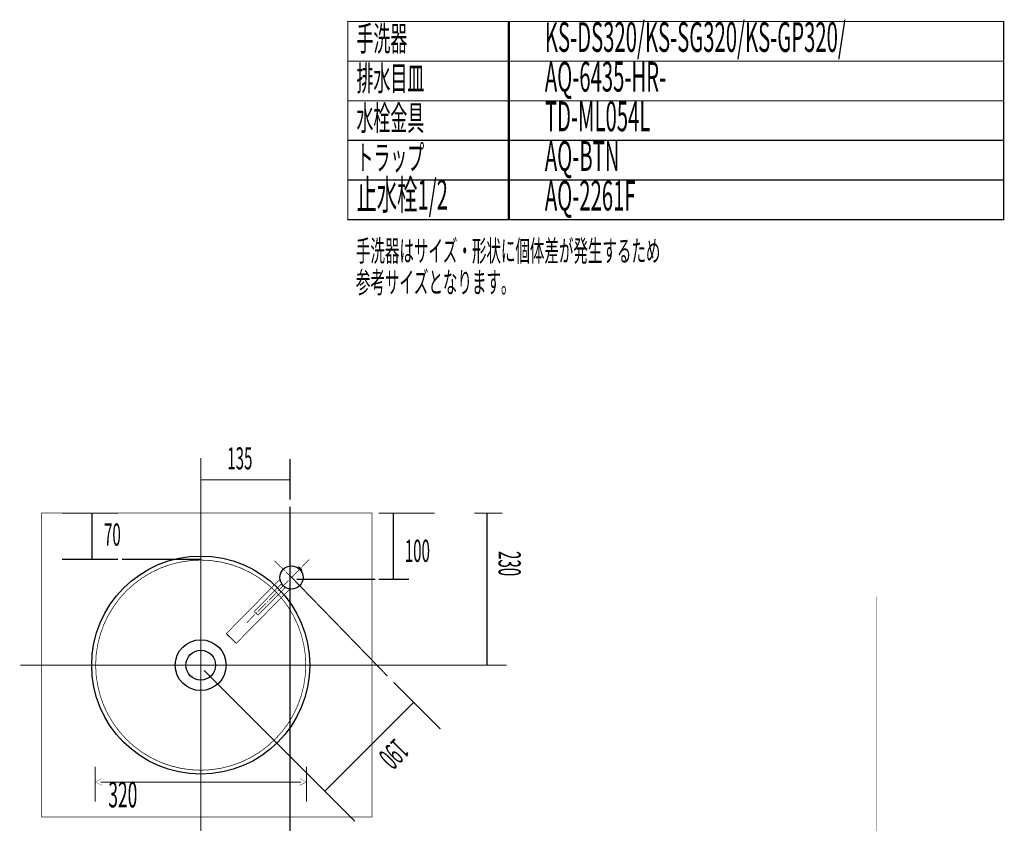
# Model space of a CAD drawing. Extents: x 66 to 479, y -271 to -8.
# Drawn here: x 330 to 479, y -129 to -8 of the extents above; entities that cross this region are included whole.
import ezdxf

# ---------------------------------------------------------------- set-up
doc = ezdxf.new("R2010")
doc.units = 0
for name, pattern in [('AIGENLINE001', [5.8561, 3.5278, -0.7761, 0.7761, -0.7761]), ('AIGENLINE002', [0.801, 0.4005, -0.4005, 0, 0, 0, 0]), ('AIGENLINE003', [1.4112, 0.7056, -0.7056]), ('AIGENLINE005', [0.929, 0.4645, -0.4645, 0, 0, 0, 0])]:
    doc.linetypes.add(name, pattern=pattern)
for name, color, linetype in [('LAYER_1', 7, 'CONTINUOUS'), ('LAYER_16', 7, 'CONTINUOUS'), ('LAYER_21', 7, 'CONTINUOUS'), ('LAYER_30', 7, 'CONTINUOUS'), ('LAYER_4', 7, 'CONTINUOUS'), ('LAYER_8', 7, 'CONTINUOUS')]:
    doc.layers.add(name, color=color, linetype=linetype)
doc.styles.get("Standard").update_dxf_attribs({"font": 'TXT', "bigfont": 'BIGFONT'})

# ---------------------------------------------------------------- blocks, each defined once
blk = doc.blocks.new('AIGNBL0101000C')
at = {"layer": 'LAYER_1', "linetype": 'AIGENLINE001', "const_width": 0.1058, "flags": 128}
for points in [[(357.2769, -85.8912), (357.2769, -126.7874)], [(337.239, -105.4705), (377.315, -105.4705)]]:
    blk.add_lwpolyline(points, dxfattribs=at)
at = {"layer": 'LAYER_1', "const_width": 0.1058}
blk.add_lwpolyline([(357.277, -121.3703, -0.41355199), (341.377, -105.4704, -0.41355336), (357.277, -89.5704, -0.41355273), (373.177, -105.4704, -0.41355136)], format="xyb", close=True, dxfattribs=at)
at = {"layer": 'LAYER_1'}
for centre, radius in [((357.2768, -105.4701), 16.5), ((357.277, -105.4703), 3.85), ((357.277, -105.4703), 2.2499), ((357.277, -105.4703), 2.2499)]:
    blk.add_circle(centre, radius, dxfattribs=at)
blk = doc.blocks.new('AIGNBL04010007')
at = {"layer": 'LAYER_4', "const_width": 0.1482}
for points in [[(357.277, -74.1061), (357.277, -79.388)], [(357.277, -77.4513), (370.777, -77.4513)]]:
    blk.add_lwpolyline(points, dxfattribs=at)
blk = doc.blocks.new('AIGNBL04010008')
at = {"layer": 'LAYER_4', "linetype": 'AIGENLINE002', "const_width": 0.1482, "flags": 128}
blk.add_lwpolyline([(357.277, -78.8272), (357.277, -261.1052)], dxfattribs=at)
blk = doc.blocks.new('AIGNBL04010009')
at = {"layer": 'LAYER_4', "color": 6, "linetype": 'AIGENLINE003', "const_width": 0.1834, "flags": 128}
for points in [[(402.9324, -82.4705), (398.6821, -82.4705)], [(400.5838, -82.4705), (400.5838, -105.4705)]]:
    blk.add_lwpolyline(points, dxfattribs=at)
blk = doc.blocks.new('AIGNBL0401000A')
at = {"layer": 'LAYER_4', "color": 6, "const_width": 0.1834}
for points in [[(344.7537, -82.4705), (336.287, -82.4705)], [(340.8282, -82.4705), (340.8282, -89.4705)], [(344.7537, -89.4705), (336.287, -89.4705)]]:
    blk.add_lwpolyline(points, dxfattribs=at)
at = {"layer": 'LAYER_4', "color": 6, "linetype": 'AIGENLINE003', "const_width": 0.1834, "flags": 128}
blk.add_lwpolyline([(357.277, -89.4705), (345.3522, -89.4705)], dxfattribs=at)
blk = doc.blocks.new('AIGNBL0401000B')
at = {"layer": 'LAYER_4', "color": 4, "const_width": 0.1834}
for points in [[(392.6946, -82.4705), (384.2279, -82.4705)], [(386.4389, -82.4705), (386.4389, -92.4705)], [(388.7777, -92.4705), (384.2279, -92.4705)]]:
    blk.add_lwpolyline(points, dxfattribs=at)
at = {"layer": 'LAYER_4', "color": 4, "linetype": 'AIGENLINE003', "const_width": 0.1834, "flags": 128}
blk.add_lwpolyline([(383.6988, -92.4705), (371.7768, -92.4705)], dxfattribs=at)
blk = doc.blocks.new('AIGNBL08010014')
at = {"layer": 'LAYER_8', "const_width": 0.1729}
for points in [[(393.5523, -115.142), (387.1678, -108.7574)], [(389.5104, -111.1), (376.0754, -124.5351)]]:
    blk.add_lwpolyline(points, dxfattribs=at)
blk = doc.blocks.new('AIGNBL08010015')
at = {"layer": 'LAYER_8', "linetype": 'AIGENLINE005', "const_width": 0.1729, "flags": 128}
blk.add_lwpolyline([(385.52, -107.1096), (370.8035, -91.9524)], dxfattribs=at)
at = {"layer": 'LAYER_8', "const_width": 0.1729}
blk.add_lwpolyline([(392.8452, -114.4349), (386.4607, -108.0503)], dxfattribs=at)
blk = doc.blocks.new('AIGNBL08020017')
at = {"layer": 'LAYER_8', "const_width": 0.1058}
for points in [[(361.1661, -100.6807), (369.2769, -92.4644)], [(369.277, -92.4644), (365.6021, -96.187)], [(369.1372, -92.606), (365.611, -96.178)], [(362.5912, -102.1588), (362.663, -102.1584), (362.7908, -102.0288), (364.1734, -100.6284), (370.7738, -93.9421)], [(367.1079, -97.6557), (370.6341, -94.0837)], [(361.1661, -100.6807), (361.1666, -100.7525)], [(361.1661, -100.6807), (362.663, -102.1584)], [(361.1666, -100.7525), (362.5912, -102.1588)]]:
    blk.add_lwpolyline(points, dxfattribs=at)
blk = doc.blocks.new('AIGNBL0805001B')
at = {"layer": 'LAYER_8', "const_width": 0.1058}
for points in [[(365.411, -97.3083), (369.5229, -93.1429)], [(365.9803, -97.8702), (370.0922, -93.7049)], [(365.4115, -97.3801), (365.411, -97.3083)], [(365.4115, -97.3801), (365.9114, -97.8737)], [(365.9803, -97.8702), (365.9114, -97.8737)]]:
    blk.add_lwpolyline(points, dxfattribs=at)
blk = doc.blocks.new('AIGNBL0804001A')
at = {"layer": 'LAYER_8'}
blk.add_circle((371.0085, -92.2073), 1.75, dxfattribs=at)
blk.add_blockref('AIGNBL0805001B', (0, 0), dxfattribs=at)
blk = doc.blocks.new('AIGNBL0804001C')
at = {"layer": 'LAYER_8', "const_width": 0.1058}
for points in [[(372.377, -90.821), (372.5197, -90.6765)], [(372.6595, -90.5349), (373.6674, -89.5139)], [(370.6912, -92.5287), (370.8339, -92.3842)], [(370.9737, -92.2426), (372.2373, -90.9626)], [(369.2879, -93.9503), (370.5515, -92.6703)], [(367.6021, -95.658), (368.8657, -94.378)], [(369.0084, -94.2334), (369.1481, -94.0919)], [(365.9163, -97.3657), (367.1799, -96.0857)], [(367.3226, -95.9411), (367.4623, -95.7996)], [(364.2305, -99.0734), (365.4941, -97.7934)], [(365.6368, -97.6489), (365.7766, -97.5073)]]:
    blk.add_lwpolyline(points, dxfattribs=at)
blk = doc.blocks.new('AIGNBL08030019')
at = {"layer": 'LAYER_8', "const_width": 0.1058}
for points in [[(372.4068, -90.7909), (372.2985, -90.7018), (372.1753, -90.6338), (372.0434, -90.5867), (371.975, -90.656)], [(372.0292, -90.7095), (371.975, -90.656)], [(372.6126, -91.1487), (372.0434, -90.5867)], [(372.6126, -91.1487), (372.5669, -91.0203), (372.4973, -90.898), (372.4068, -90.7909)], [(372.493, -91.1674), (372.5442, -91.2179)], [(372.6126, -91.1487), (372.5442, -91.2179)]]:
    blk.add_lwpolyline(points, dxfattribs=at)
at = {"layer": 'LAYER_8'}
for name in ['AIGNBL0804001C', 'AIGNBL0804001A']:
    blk.add_blockref(name, (0, 0), dxfattribs=at)
blk = doc.blocks.new('AIGNBL0803001D')
at = {"layer": 'LAYER_8', "const_width": 0.1058}
for points in [[(369.7093, -90.9248), (368.4293, -89.6612)], [(369.9924, -91.2043), (369.8509, -91.0646)], [(371.417, -92.6106), (370.137, -91.347)], [(371.7001, -92.8901), (371.5586, -92.7504)], [(373.1247, -94.2964), (371.8447, -93.0328)]]:
    blk.add_lwpolyline(points, dxfattribs=at)
blk = doc.blocks.new('AIGNBL08020018')
at = {"layer": 'LAYER_8'}
for name in ['AIGNBL08030019', 'AIGNBL0803001D']:
    blk.add_blockref(name, (0, 0), dxfattribs=at)
blk = doc.blocks.new('AIGNBL08010016')
at = {"layer": 'LAYER_8'}
for name in ['AIGNBL08020018', 'AIGNBL08020017']:
    blk.add_blockref(name, (0, 0), dxfattribs=at)
blk = doc.blocks.new('AIGNBL10010003')
at = {"layer": 'LAYER_16'}
for points, const_width in [([(341.2973, -126.102), (341.2973, -120.8096)], 0.1305), ([(373.2968, -120.8096), (373.2968, -126.102)], 0.1305), ([(342.3164, -123.6527), (341.2968, -123.1401), (342.3164, -122.6281)], 0.05), ([(342.1302, -123.1614), (372.4624, -123.1614)], 0.1305), ([(372.2769, -123.6527), (373.2965, -123.1401), (372.2769, -122.6281)], 0.05)]:
    blk.add_lwpolyline(points, dxfattribs=dict(at, const_width=const_width))

msp = doc.modelspace()

# ---------------------------------------------------------------- linework, layer by layer
at = {"layer": 'LAYER_21', "const_width": 0.1764}
for points in [[(404.0077, -14.077), (379.5292, -14.077), (379.5292, -8.077), (404.0077, -8.077)], [(478.7855, -14.077), (403.8213, -14.077), (403.8213, -8.077), (478.7855, -8.077)], [(404.0077, -20.0769), (379.5292, -20.0769), (379.5292, -14.077), (404.0077, -14.077)], [(478.7855, -20.0769), (403.8213, -20.0769), (403.8213, -14.077), (478.7855, -14.077)], [(404.0077, -26.0769), (379.5292, -26.0769), (379.5292, -20.0769), (404.0077, -20.0769)], [(478.7855, -26.0769), (403.8213, -26.0769), (403.8213, -20.0769), (478.7855, -20.0769)], [(404.0077, -32.0769), (379.5292, -32.0769), (379.5292, -26.0769), (404.0077, -26.0769)], [(478.7855, -32.0769), (403.8213, -32.0769), (403.8213, -26.0769), (478.7855, -26.0769)], [(404.0077, -38.0769), (379.5292, -38.0769), (379.5292, -32.0769), (404.0077, -32.0769)], [(478.7855, -38.0769), (403.8213, -38.0769), (403.8213, -32.0769), (478.7855, -32.0769)]]:
    msp.add_lwpolyline(points, close=True, dxfattribs=at)
at = {"layer": 'LAYER_30', "const_width": 0.0882}
msp.add_lwpolyline([(383.197, -128.4583), (333.197, -128.4583), (333.197, -82.4583), (383.197, -82.4583)], close=True, dxfattribs=at)
msp.add_lwpolyline([(459.5344, -95.1167), (459.5344, -254.3628)], dxfattribs=at)
msp.add_lwpolyline([(459.5344, -95.1167), (459.5344, -254.3628)], dxfattribs=at)
at = {"layer": 'LAYER_4', "color": 251, "const_width": 0.1976}
msp.add_lwpolyline([(370.777, -74.2618), (370.777, -80.4334)], dxfattribs=at)
at = {"layer": 'LAYER_4', "color": 251, "linetype": 'AIGENLINE003', "const_width": 0.1976, "flags": 128}
msp.add_lwpolyline([(370.777, -81.4917), (370.777, -167.2496)], dxfattribs=at)
at = {"layer": 'LAYER_4', "color": 6, "linetype": 'AIGENLINE003', "const_width": 0.1834, "flags": 128}
msp.add_lwpolyline([(403.5538, -105.4705), (329.9766, -105.4705)], dxfattribs=at)
at = {"layer": 'LAYER_8', "color": 6, "linetype": 'AIGENLINE003', "const_width": 0.1834, "flags": 128}
msp.add_lwpolyline([(380.6095, -129.0692), (357.8023, -106.262)], dxfattribs=at)

# ---------------------------------------------------------------- block references
at = {"layer": 'LAYER_1'}
msp.add_blockref('AIGNBL0101000C', (0, 0), dxfattribs=at)
at = {"layer": 'LAYER_16'}
msp.add_blockref('AIGNBL10010003', (0, 0), dxfattribs=at)
at = {"layer": 'LAYER_4'}
for name in ['AIGNBL04010007', 'AIGNBL04010008', 'AIGNBL0401000A', 'AIGNBL0401000B', 'AIGNBL04010009']:
    msp.add_blockref(name, (0, 0), dxfattribs=at)
at = {"layer": 'LAYER_8'}
for name in ['AIGNBL08010016', 'AIGNBL08010015', 'AIGNBL08010014']:
    msp.add_blockref(name, (0, 0), dxfattribs=at)

# ---------------------------------------------------------------- texts
at = {"layer": 'LAYER_16', "width": 0.5}
msp.add_text('320', height=3.8668, dxfattribs=at).set_placement((343.2959, -126.9976))
at = {"layer": 'LAYER_21', "width": 0.5}
for s, height, p in [('手洗器', 3.7519, (380.8563, -12.5492)), ('KS-DS320/KS-SG320/KS-GP320/', 4.5023, (409.3545, -12.6893)), ('排水目皿', 3.7519, (380.8563, -18.5492)), ('AQ-6435-HR-', 4.5023, (409.3545, -18.6893)), ('水栓金具', 3.7519, (380.8563, -24.5492)), ('TD-ML054L', 4.5023, (409.3545, -24.6892)), ('トラップ', 3.7519, (380.8563, -30.5492)), ('AQ-BTN', 4.5023, (409.3545, -30.6892)), ('止水栓1/2', 4.5023, (380.8563, -36.5491)), ('AQ-2261F', 4.5023, (409.3545, -36.6892))]:
    msp.add_text(s, height=height, dxfattribs=at).set_placement(p)
at = {"layer": 'LAYER_4', "width": 0.5}
msp.add_text('135', height=3.3492, dxfattribs=at).set_placement((361.2984, -75.8505))
at = {"layer": 'LAYER_4', "color": 6, "width": 0.5}
msp.add_text('70', height=3.3492, dxfattribs=at).set_placement((342.6407, -87.3833))
at = {"layer": 'LAYER_4', "color": 4, "width": 0.5}
msp.add_text('100', height=3.3492, dxfattribs=at).set_placement((388.159, -89.8432))
at = {"layer": 'LAYER_4', "width": 0.5}
msp.add_text('230', height=3.3492, rotation=270, dxfattribs=at).set_placement((402.3401, -88.2071))
at = {"layer": 'LAYER_8', "width": 0.5}
for s, p in [('手洗器はサイズ・形状に個体差が発生するため', (380.7664, -44.3992)), ('参考サイズとなります。', (380.7664, -49.1492))]:
    msp.add_text(s, height=3.216, dxfattribs=at).set_placement(p)
msp.add_text('190', height=3.3492, rotation=225, dxfattribs=at).set_placement((386.6775, -116.3987))

doc.saveas('drawing.dxf')
